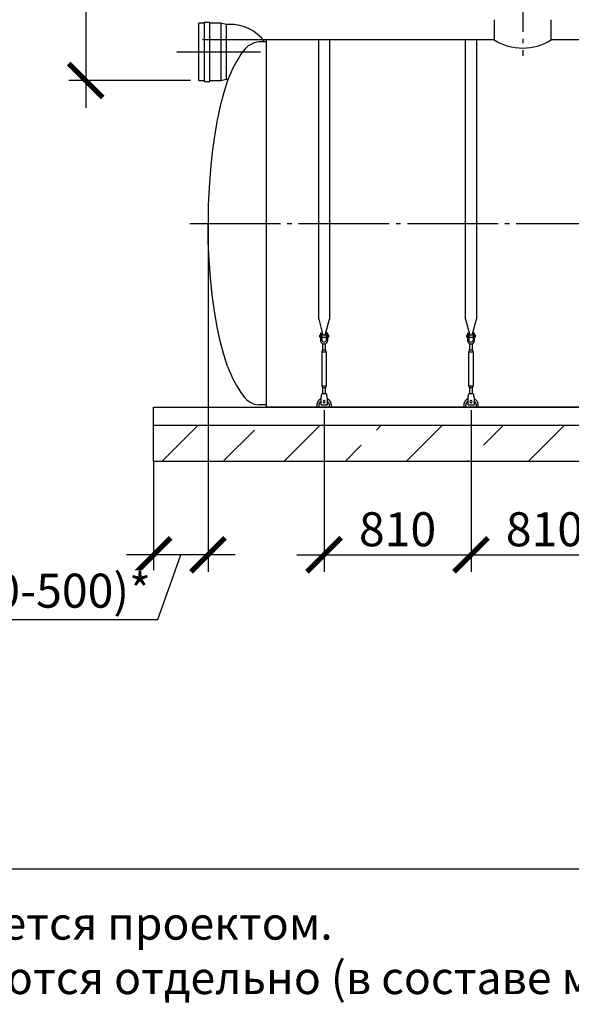
# Model space of a CAD drawing. Units: millimetres. Extents: x -12852 to 79599, y 23894 to 33877.
# Drawn here: x 16109 to 19151, y 24243 to 29669 of the extents above; entities that cross this region are included whole.
import ezdxf

# ---------------------------------------------------------------- set-up
doc = ezdxf.new("R2010")
doc.units = ezdxf.units.MM
doc.linetypes.add('ГОСТ 2.303 5', pattern=[24, 20, -1.5, 1, -1.5])
for name, color, linetype in [('A-GENM', 13, 'Continuous'), ('M-EQPM', 50, 'Continuous'), ('Слой1', 7, 'ГОСТ 2.303 5')]:
    doc.layers.add(name, color=color, linetype=linetype)
doc.layers.add('РАЗМЕРЫ', color=3, linetype='Continuous', lineweight=25)
doc.styles.add('ГОСТ 2.304', font='CS_Gost2304.shx')
doc.dimstyles.new('СПДС', dxfattribs={"dimscale": 100, "dimtxt": 2.5, "dimasz": 2.5, "dimexe": 1.25, "dimexo": 0.625, "dimtad": 1, "dimdec": 0, "dimtxsty": 'ГОСТ 2.304', "dimblk": 'ARCHTICK', "dimblk1": 'ARCHTICK', "dimblk2": 'ARCHTICK', "dimcen": 2.5, "dimdle": 2, "dimadec": 0, "dimazin": 2, "dimtfac": 0.75, "dimtdec": 4, "dimtmove": 1, "dimatfit": 3, "dimfxl": 1, "dimtfill": 1, "dimtolj": 1, "dimarcsym": 0})

# ---------------------------------------------------------------- blocks, each defined once
blk = doc.blocks.new('_ARCHTICK')
at = {"color": 0, "linetype": 'ByBlock', "const_width": 0.15}
blk.add_lwpolyline([(-0.5, -0.5), (0.5, 0.5)], dxfattribs=at)
blk = doc.blocks.new('*D944')
at = {"layer": 'Defpoints', "color": 0}
for p in [(16979.3, 30891.7), (16473.3, 29333.7), (17097.6, 29333.7)]:
    blk.add_point(p, dxfattribs=at)
at = {"layer": 'РАЗМЕРЫ', "color": 0, "lineweight": -2}
for p, q in [((16473.3, 31041.7), (16473.3, 29183.7)), ((16932.4, 30891.7), (16379.6, 30891.7)), ((17050.8, 29333.7), (16379.6, 29333.7))]:
    blk.add_line(p, q, dxfattribs=at)
at = {"layer": 'РАЗМЕРЫ', "color": 0, "lineweight": -2, "xscale": 187.5, "yscale": 187.5, "zscale": 187.5}
for p, rotation in [((16473.3, 30891.7), 90), ((16473.3, 29333.7), 270)]:
    blk.add_blockref('_ARCHTICK', p, dxfattribs=dict(at, rotation=rotation))
at = {"layer": 'РАЗМЕРЫ', "color": 0, "ltscale": 75, "insert": (16332.7, 30112.7), "char_height": 187.5, "attachment_point": 5, "rotation": 90, "style": 'ГОСТ 2.304', "bg_fill": 3, "box_fill_scale": 1.1, "bg_fill_color": 256, "bg_fill_true_color": 13158600, "bg_fill_transparency": 0}
blk.add_mtext('\\A1;Н', dxfattribs=at)
blk = doc.blocks.new('*D945')
at = {"layer": 'Defpoints', "color": 0}
for p in [(17147.8, 28592.5), (16847.8, 27280.5), (16847.8, 26719.9)]:
    blk.add_point(p, dxfattribs=at)
at = {"layer": 'РАЗМЕРЫ', "color": 0, "lineweight": -2}
for p, q in [((17147.8, 28545.7), (17147.8, 26626.2)), ((16847.8, 27233.7), (16847.8, 26626.2)), ((17297.8, 26719.9), (16697.8, 26719.9)), ((16871.8, 26362.7), (16997.8, 26719.9)), ((15559.1, 26362.7), (16871.8, 26362.7))]:
    blk.add_line(p, q, dxfattribs=at)
at = {"layer": 'РАЗМЕРЫ', "color": 0, "lineweight": -2, "xscale": 187.5, "yscale": 187.5, "zscale": 187.5, "rotation": 180}
blk.add_blockref('_ARCHTICK', (16847.8, 26719.9), dxfattribs=at)
at = {"layer": 'РАЗМЕРЫ', "color": 0, "lineweight": -2, "xscale": 187.5, "yscale": 187.5, "zscale": 187.5}
blk.add_blockref('_ARCHTICK', (17147.8, 26719.9), dxfattribs=at)
at = {"layer": 'РАЗМЕРЫ', "color": 0, "ltscale": 75, "insert": (16215.5, 26522.1), "char_height": 187.5, "attachment_point": 5, "style": 'ГОСТ 2.304', "bg_fill": 3, "box_fill_scale": 1.1, "bg_fill_color": 256, "bg_fill_true_color": 13158600, "bg_fill_transparency": 0}
blk.add_mtext('\\A1;(300-500)*', dxfattribs=at)
blk = doc.blocks.new('*D962')
at = {"layer": 'Defpoints', "color": 0}
for p in [(18597.8, 27563.7), (19407.8, 27563.7), (19407.8, 26719.9)]:
    blk.add_point(p, dxfattribs=at)
at = {"layer": 'РАЗМЕРЫ', "color": 0, "lineweight": -2}
for p, q in [((18597.8, 27516.8), (18597.8, 26626.2)), ((19407.8, 27516.8), (19407.8, 26626.2)), ((18447.8, 26719.9), (19557.8, 26719.9))]:
    blk.add_line(p, q, dxfattribs=at)
at = {"layer": 'РАЗМЕРЫ', "color": 0, "lineweight": -2, "xscale": 187.5, "yscale": 187.5, "zscale": 187.5, "rotation": 180}
blk.add_blockref('_ARCHTICK', (18597.8, 26719.9), dxfattribs=at)
at = {"layer": 'РАЗМЕРЫ', "color": 0, "lineweight": -2, "xscale": 187.5, "yscale": 187.5, "zscale": 187.5}
blk.add_blockref('_ARCHTICK', (19407.8, 26719.9), dxfattribs=at)
at = {"layer": 'РАЗМЕРЫ', "color": 0, "ltscale": 75, "insert": (19002.8, 26860.5), "char_height": 187.5, "attachment_point": 5, "style": 'ГОСТ 2.304', "bg_fill": 3, "box_fill_scale": 1.1, "bg_fill_color": 256, "bg_fill_true_color": 13158600, "bg_fill_transparency": 0}
blk.add_mtext('\\A1;810', dxfattribs=at)
blk = doc.blocks.new('*D963')
at = {"layer": 'Defpoints', "color": 0}
for p in [(17787.8, 27563.7), (18597.8, 27563.7), (18597.8, 26719.9)]:
    blk.add_point(p, dxfattribs=at)
at = {"layer": 'РАЗМЕРЫ', "color": 0, "lineweight": -2}
for p, q in [((17787.8, 27516.8), (17787.8, 26626.2)), ((18597.8, 27516.8), (18597.8, 26626.2)), ((17637.8, 26719.9), (18747.8, 26719.9))]:
    blk.add_line(p, q, dxfattribs=at)
at = {"layer": 'РАЗМЕРЫ', "color": 0, "lineweight": -2, "xscale": 187.5, "yscale": 187.5, "zscale": 187.5, "rotation": 180}
blk.add_blockref('_ARCHTICK', (17787.8, 26719.9), dxfattribs=at)
at = {"layer": 'РАЗМЕРЫ', "color": 0, "lineweight": -2, "xscale": 187.5, "yscale": 187.5, "zscale": 187.5}
blk.add_blockref('_ARCHTICK', (18597.8, 26719.9), dxfattribs=at)
at = {"layer": 'РАЗМЕРЫ', "color": 0, "ltscale": 75, "insert": (18192.8, 26860.5), "char_height": 187.5, "attachment_point": 5, "style": 'ГОСТ 2.304', "bg_fill": 3, "box_fill_scale": 1.1, "bg_fill_color": 256, "bg_fill_true_color": 13158600, "bg_fill_transparency": 0}
blk.add_mtext('\\A1;810', dxfattribs=at)

msp = doc.modelspace()

# ---------------------------------------------------------------- hatches: boundary and pattern name
at = {"layer": 'A-GENM', "ltscale": 75}
h = msp.add_hatch(dxfattribs=at)
h.set_pattern_fill('ANSI33', color=256, scale=75, style=0)
h.set_pattern_definition([(45, (21275.63, 14778.44), (-336.76, 336.76), []), (45, (21612.4, 14778.44), (-336.76, 336.76), [238.125, -119.0625])])
h.paths.add_polyline_path([(16847.8, 27433.7), (36227.8, 27433.7), (36227.8, 27233.7), (16847.8, 27233.7)])

# ---------------------------------------------------------------- linework, layer by layer
at = {"layer": 'A-GENM'}
for p, q in [((17127.6, 29648.7), (17097.6, 29648.7)), ((17097.6, 29333.7), (17097.6, 29648.7)), ((17127.6, 29327.4), (17127.6, 29654.9)), ((17127.6, 29654.9), (17157.6, 29654.9)), ((17157.6, 29327.4), (17157.6, 29654.9)), ((17217.6, 29648.7), (17157.6, 29648.7)), ((17247.6, 29642.4), (17217.6, 29648.7)), ((17217.6, 29648.7), (17217.6, 29333.7)), ((17263.9, 29642.4), (17247.6, 29642.4)), ((17247.6, 29642.4), (17247.6, 29339.9)), ((18725.3, 29668.2), (18725.3, 29557.7)), ((19040.3, 29557.7), (19040.3, 29668.4)), ((17467.8, 29545.7), (17427.8, 29545.7)), ((17757.8, 28018), (17757.8, 29557.7)), ((17817.8, 29557.7), (17817.8, 28018)), ((18567.8, 28018), (18567.8, 29557.7)), ((18627.8, 29557.7), (18627.8, 28018)), ((17097.6, 29333.7), (17127.6, 29333.7)), ((17127.6, 29327.4), (17157.6, 29327.4)), ((17157.6, 29333.7), (17217.6, 29333.7)), ((17217.6, 29333.7), (17247.6, 29339.9)), ((17247.6, 29339.9), (17257.3, 29339.9)), ((17757.8, 28018), (17781.4, 27929.9)), ((17794.2, 27929.9), (17817.8, 28018)), ((18567.8, 28018), (18591.4, 27929.9)), ((18604.2, 27929.9), (18627.8, 28018)), ((17767.8, 27930.7), (17764.3, 27930.7)), ((17764.3, 27924.7), (17764.3, 27930.7)), ((17764.3, 27918.7), (17764.3, 27924.7)), ((17764.3, 27918.7), (17767.8, 27918.7)), ((17767.8, 27940.7), (17767.8, 27905.7)), ((17776.8, 27905.7), (17767.8, 27905.7)), ((17767.8, 27905.7), (17767.8, 27901.7)), ((17768.8, 27941.7), (17776.8, 27941.7)), ((17776.8, 27905.7), (17776.8, 27941.7)), ((17798.8, 27930.7), (17776.8, 27930.7)), ((17776.8, 27918.7), (17798.8, 27918.7)), ((17776.8, 27901.7), (17776.8, 27905.7)), ((17806.8, 27941.7), (17798.8, 27941.7)), ((17798.8, 27941.7), (17798.8, 27905.7)), ((17807.8, 27905.7), (17798.8, 27905.7)), ((17798.8, 27905.7), (17798.8, 27901.7)), ((17807.8, 27905.7), (17807.8, 27940.7)), ((17811.3, 27930.7), (17807.8, 27930.7)), ((17807.8, 27918.7), (17811.3, 27918.7)), ((17807.8, 27901.7), (17807.8, 27905.7)), ((17811.3, 27930.7), (17811.3, 27924.7)), ((17811.3, 27924.7), (17811.3, 27918.7)), ((18577.8, 27930.7), (18574.3, 27930.7)), ((18574.3, 27924.7), (18574.3, 27930.7)), ((18574.3, 27918.7), (18574.3, 27924.7)), ((18574.3, 27918.7), (18577.8, 27918.7)), ((18577.8, 27940.7), (18577.8, 27905.7)), ((18586.8, 27905.7), (18577.8, 27905.7)), ((18577.8, 27905.7), (18577.8, 27901.7)), ((18578.8, 27941.7), (18586.8, 27941.7)), ((18586.8, 27905.7), (18586.8, 27941.7)), ((18608.8, 27930.7), (18586.8, 27930.7)), ((18586.8, 27918.7), (18608.8, 27918.7)), ((18586.8, 27901.7), (18586.8, 27905.7)), ((18616.8, 27941.7), (18608.8, 27941.7)), ((18608.8, 27941.7), (18608.8, 27905.7)), ((18617.8, 27905.7), (18608.8, 27905.7)), ((18608.8, 27905.7), (18608.8, 27901.7)), ((18617.8, 27905.7), (18617.8, 27940.7)), ((18621.3, 27930.7), (18617.8, 27930.7)), ((18617.8, 27918.7), (18621.3, 27918.7)), ((18617.8, 27901.7), (18617.8, 27905.7)), ((18621.3, 27930.7), (18621.3, 27924.7)), ((18621.3, 27924.7), (18621.3, 27918.7)), ((17779.8, 27847.7), (17774.3, 27836.7)), ((17774.3, 27836.7), (17774.3, 27651.7)), ((17801.3, 27836.7), (17774.3, 27836.7)), ((17779.8, 27883.4), (17779.8, 27847.7)), ((17795.8, 27847.7), (17779.8, 27847.7)), ((17795.8, 27847.7), (17795.8, 27883.4)), ((17801.3, 27836.7), (17795.8, 27847.7)), ((17801.3, 27651.7), (17801.3, 27836.7)), ((18589.8, 27847.7), (18584.3, 27836.7)), ((18584.3, 27836.7), (18584.3, 27651.7)), ((18611.3, 27836.7), (18584.3, 27836.7)), ((18589.8, 27883.4), (18589.8, 27847.7)), ((18605.8, 27847.7), (18589.8, 27847.7)), ((18605.8, 27847.7), (18605.8, 27883.4)), ((18611.3, 27836.7), (18605.8, 27847.7)), ((18611.3, 27651.7), (18611.3, 27836.7)), ((17774.3, 27651.7), (17779.8, 27640.7)), ((17774.3, 27651.7), (17801.3, 27651.7)), ((17779.8, 27640.7), (17779.8, 27604.7)), ((17795.8, 27640.7), (17779.8, 27640.7)), ((17795.8, 27640.7), (17801.3, 27651.7)), ((17795.8, 27604.7), (17795.8, 27640.7)), ((18584.3, 27651.7), (18589.8, 27640.7)), ((18584.3, 27651.7), (18611.3, 27651.7)), ((18589.8, 27640.7), (18589.8, 27604.7)), ((18605.8, 27640.7), (18589.8, 27640.7)), ((18605.8, 27640.7), (18611.3, 27651.7)), ((18605.8, 27604.7), (18605.8, 27640.7)), ((17771.3, 27582.7), (17772, 27586.7)), ((17771.3, 27547.7), (17771.3, 27582.7)), ((17800.3, 27606.7), (17775.3, 27606.7)), ((17803.6, 27586.7), (17804.3, 27582.7)), ((17804.3, 27582.7), (17804.3, 27547.7)), ((18581.3, 27582.7), (18582, 27586.7)), ((18581.3, 27547.7), (18581.3, 27582.7)), ((18610.3, 27606.7), (18585.3, 27606.7)), ((18613.6, 27586.7), (18614.3, 27582.7)), ((18614.3, 27582.7), (18614.3, 27547.7)), ((17467.8, 27545.7), (17427.8, 27545.7)), ((17747.8, 27543.7), (17747.8, 27533.7)), ((17759.8, 27533.7), (17759.8, 27543.7)), ((17771.3, 27546.7), (17771.3, 27547.7)), ((17771.3, 27546.7), (17804.3, 27546.7)), ((17771.3, 27546.7), (17804.3, 27546.7)), ((17771.3, 27546.7), (17804.3, 27546.7)), ((17804.3, 27547.7), (17804.3, 27546.7)), ((17815.8, 27543.7), (17815.8, 27533.7)), ((17827.8, 27533.7), (17827.8, 27543.7)), ((18557.8, 27543.7), (18557.8, 27533.7)), ((18569.8, 27533.7), (18569.8, 27543.7)), ((18581.3, 27546.7), (18581.3, 27547.7)), ((18581.3, 27546.7), (18614.3, 27546.7)), ((18581.3, 27546.7), (18614.3, 27546.7)), ((18581.3, 27546.7), (18614.3, 27546.7)), ((18614.3, 27547.7), (18614.3, 27546.7)), ((18625.8, 27543.7), (18625.8, 27533.7)), ((18637.8, 27533.7), (18637.8, 27543.7))]:
    msp.add_line(p, q, dxfattribs=at)
at = {"layer": 'A-GENM', "ltscale": 75}
for p, q in [((17467.8, 29557.7), (17467.8, 27533.7)), ((20282.8, 29557.7), (19040.3, 29557.7)), ((27867.8, 27533.7), (17467.8, 27533.7))]:
    msp.add_line(p, q, dxfattribs=at)
at = {"layer": 'A-GENM', "flags": 128}
for points in [[(17255.4, 29333.7), (17234.1, 29267.7), (17214.7, 29194.4), (17197.5, 29114.4), (17182.6, 29028.8), (17170.3, 28938.2), (17160.5, 28843.6), (17153.5, 28746), (17149.2, 28646.3), (17147.8, 28545.7)], [(17255.4, 27757.7), (17234.1, 27823.6), (17214.7, 27897), (17197.5, 27976.9), (17182.6, 28062.6), (17170.3, 28153.1), (17160.5, 28247.7), (17153.5, 28345.3), (17149.2, 28445), (17147.8, 28545.7)], [(17767.8, 27901.7), (17768.3, 27897.2), (17769.8, 27893), (17772.2, 27889.2), (17775.3, 27886), (17779.1, 27883.6), (17783.3, 27882.2), (17787.8, 27881.7)], [(17798.8, 27901.7), (17798.5, 27899), (17797.5, 27896.5), (17796, 27894.4), (17794, 27892.6), (17791.7, 27891.4), (17789.1, 27890.7), (17786.5, 27890.7), (17783.9, 27891.4), (17781.5, 27892.6), (17779.6, 27894.4), (17778, 27896.5), (17777.1, 27899), (17776.8, 27901.7)], [(17787.8, 27881.7), (17792.2, 27882.2), (17796.5, 27883.6), (17800.3, 27886), (17803.4, 27889.2), (17805.8, 27893), (17807.3, 27897.2), (17807.8, 27901.7)], [(18577.8, 27901.7), (18578.3, 27897.2), (18579.8, 27893), (18582.2, 27889.2), (18585.3, 27886), (18589.1, 27883.6), (18593.3, 27882.2), (18597.8, 27881.7)], [(18608.8, 27901.7), (18608.5, 27899), (18607.5, 27896.5), (18606, 27894.4), (18604, 27892.6), (18601.7, 27891.4), (18599.1, 27890.7), (18596.5, 27890.7), (18593.9, 27891.4), (18591.5, 27892.6), (18589.6, 27894.4), (18588, 27896.5), (18587.1, 27899), (18586.8, 27901.7)], [(18597.8, 27881.7), (18602.2, 27882.2), (18606.5, 27883.6), (18610.3, 27886), (18613.4, 27889.2), (18615.8, 27893), (18617.3, 27897.2), (18617.8, 27901.7)], [(17771.1, 27580), (17769.7, 27579.3), (17768.3, 27578.6), (17766.9, 27577.8), (17765.6, 27576.9), (17764.2, 27576), (17763, 27575), (17761.7, 27574), (17760.5, 27572.9), (17759.4, 27571.8), (17758.3, 27570.7), (17757.2, 27569.5), (17756.2, 27568.2), (17755.3, 27567), (17754.4, 27565.6), (17753.5, 27564.3), (17752.7, 27562.9), (17752, 27561.5), (17751.3, 27560), (17750.7, 27558.6), (17750.1, 27557.1), (17749.6, 27555.5), (17749.1, 27554), (17748.8, 27552.4), (17748.4, 27550.9), (17748.2, 27549.3), (17748, 27547.7), (17747.9, 27546.1), (17747.8, 27544.5), (17747.8, 27543.7)], [(17759.8, 27543.7), (17759.8, 27544.8), (17759.9, 27545.9), (17760, 27547), (17760.1, 27548.1), (17760.3, 27549.2), (17760.6, 27550.3), (17760.9, 27551.4), (17761.2, 27552.5), (17761.6, 27553.5), (17762, 27554.6), (17762.5, 27555.6), (17763, 27556.6), (17763.5, 27557.6), (17764.1, 27558.5), (17764.7, 27559.5), (17765.3, 27560.4), (17766, 27561.3), (17766.7, 27562.1), (17767.5, 27562.9), (17768.3, 27563.7), (17769.1, 27564.5), (17769.9, 27565.2), (17770.8, 27565.9)], [(17772, 27586.7), (17772.7, 27591.1), (17773.4, 27595.3), (17774, 27599.1), (17774.6, 27602.3), (17775, 27604.7), (17775.2, 27606.2), (17775.3, 27606.7)], [(17800.3, 27606.7), (17800.4, 27606.2), (17800.6, 27604.7), (17801, 27602.3), (17801.5, 27599.1), (17802.2, 27595.3), (17802.9, 27591.1), (17803.6, 27586.7)], [(17804.3, 27566.3), (17805.2, 27565.6), (17806, 27564.9), (17806.9, 27564.2), (17807.7, 27563.4), (17808.4, 27562.6), (17809.2, 27561.7), (17809.9, 27560.9), (17810.6, 27560), (17811.2, 27559), (17811.8, 27558.1), (17812.3, 27557.1), (17812.9, 27556.1), (17813.3, 27555.1), (17813.8, 27554.1), (17814.2, 27553), (17814.5, 27552), (17814.8, 27550.9), (17815.1, 27549.8), (17815.3, 27548.7), (17815.5, 27547.6), (17815.6, 27546.5), (17815.7, 27545.4), (17815.8, 27544.3), (17815.8, 27543.7)], [(17827.8, 27543.7), (17827.8, 27545.3), (17827.7, 27546.9), (17827.5, 27548.4), (17827.3, 27550), (17827, 27551.6), (17826.6, 27553.2), (17826.2, 27554.7), (17825.8, 27556.2), (17825.2, 27557.7), (17824.6, 27559.2), (17824, 27560.7), (17823.3, 27562.1), (17822.5, 27563.5), (17821.7, 27564.9), (17820.8, 27566.2), (17819.9, 27567.5), (17818.9, 27568.8), (17817.9, 27570), (17816.8, 27571.2), (17815.7, 27572.4), (17814.5, 27573.4), (17813.3, 27574.5), (17812, 27575.5), (17810.7, 27576.4), (17809.4, 27577.3), (17808, 27578.2), (17806.6, 27578.9), (17805.2, 27579.7)], [(18581.1, 27580), (18579.7, 27579.3), (18578.3, 27578.6), (18576.9, 27577.8), (18575.6, 27576.9), (18574.2, 27576), (18573, 27575), (18571.7, 27574), (18570.5, 27572.9), (18569.4, 27571.8), (18568.3, 27570.7), (18567.2, 27569.5), (18566.2, 27568.2), (18565.3, 27567), (18564.4, 27565.6), (18563.5, 27564.3), (18562.7, 27562.9), (18562, 27561.5), (18561.3, 27560), (18560.7, 27558.6), (18560.1, 27557.1), (18559.6, 27555.5), (18559.1, 27554), (18558.8, 27552.4), (18558.4, 27550.9), (18558.2, 27549.3), (18558, 27547.7), (18557.9, 27546.1), (18557.8, 27544.5), (18557.8, 27543.7)], [(18569.8, 27543.7), (18569.8, 27544.8), (18569.9, 27545.9), (18570, 27547), (18570.1, 27548.1), (18570.3, 27549.2), (18570.6, 27550.3), (18570.9, 27551.4), (18571.2, 27552.5), (18571.6, 27553.5), (18572, 27554.6), (18572.5, 27555.6), (18573, 27556.6), (18573.5, 27557.6), (18574.1, 27558.5), (18574.7, 27559.5), (18575.3, 27560.4), (18576, 27561.3), (18576.7, 27562.1), (18577.5, 27562.9), (18578.3, 27563.7), (18579.1, 27564.5), (18579.9, 27565.2), (18580.8, 27565.9)], [(18582, 27586.7), (18582.7, 27591.1), (18583.4, 27595.3), (18584, 27599.1), (18584.6, 27602.3), (18585, 27604.7), (18585.2, 27606.2), (18585.3, 27606.7)], [(18610.3, 27606.7), (18610.4, 27606.2), (18610.6, 27604.7), (18611, 27602.3), (18611.5, 27599.1), (18612.2, 27595.3), (18612.9, 27591.1), (18613.6, 27586.7)], [(18614.3, 27566.3), (18615.2, 27565.6), (18616, 27564.9), (18616.9, 27564.2), (18617.7, 27563.4), (18618.4, 27562.6), (18619.2, 27561.7), (18619.9, 27560.9), (18620.6, 27560), (18621.2, 27559), (18621.8, 27558.1), (18622.3, 27557.1), (18622.9, 27556.1), (18623.3, 27555.1), (18623.8, 27554.1), (18624.2, 27553), (18624.5, 27552), (18624.8, 27550.9), (18625.1, 27549.8), (18625.3, 27548.7), (18625.5, 27547.6), (18625.6, 27546.5), (18625.7, 27545.4), (18625.8, 27544.3), (18625.8, 27543.7)], [(18637.8, 27543.7), (18637.8, 27545.3), (18637.7, 27546.9), (18637.5, 27548.4), (18637.3, 27550), (18637, 27551.6), (18636.6, 27553.2), (18636.2, 27554.7), (18635.8, 27556.2), (18635.2, 27557.7), (18634.6, 27559.2), (18634, 27560.7), (18633.3, 27562.1), (18632.5, 27563.5), (18631.7, 27564.9), (18630.8, 27566.2), (18629.9, 27567.5), (18628.9, 27568.8), (18627.9, 27570), (18626.8, 27571.2), (18625.7, 27572.4), (18624.5, 27573.4), (18623.3, 27574.5), (18622, 27575.5), (18620.7, 27576.4), (18619.4, 27577.3), (18618, 27578.2), (18616.6, 27578.9), (18615.2, 27579.7)]]:
    msp.add_lwpolyline(points, dxfattribs=at)
at = {"layer": 'A-GENM', "ltscale": 75}
for centre, radius, start, end in [((17271.1, 29409.8), 232.7, 35.7211, 91.7647), ((17437.2, 29430.7), 115.3, 94.6739, 145.0386), ((18882.8, 29805.9), 294, 237.6096, 302.3904), ((17918.3, 29084), 708.3, 144.3546, 159.3621), ((17918.3, 28007.3), 708.3, 200.6379, 215.6454), ((17437.2, 27660.6), 115.3, 214.9614, 265.3261)]:
    msp.add_arc(centre, radius, start, end, dxfattribs=at)
at = {"layer": 'A-GENM'}
for centre, radius, start, end in [((17768.8, 27940.7), 1, 90, 180), ((17806.8, 27940.7), 1, 0, 90), ((18578.8, 27940.7), 1, 90, 180), ((18616.8, 27940.7), 1, 0, 90), ((17787.8, 27563.7), 6, 0, 180), ((17787.8, 27563.7), 6, 180, 0), ((18597.8, 27563.7), 6, 0, 180), ((18597.8, 27563.7), 6, 180, 0)]:
    msp.add_arc(centre, radius, start, end, dxfattribs=at)
at = {"layer": 'M-EQPM'}
for p, q in [((16847.8, 27533.7), (36227.8, 27533.7)), ((16847.8, 27433.7), (16847.8, 27533.7)), ((16847.8, 27433.7), (36227.8, 27433.7)), ((16847.8, 27233.7), (16847.8, 27433.7)), ((36227.8, 27233.7), (16847.8, 27233.7))]:
    msp.add_line(p, q, dxfattribs=at)
at = {"layer": 'РАЗМЕРЫ', "ltscale": 75}
msp.add_lwpolyline([(37946.5, 24986.6), (12164.9, 24986.6), (12164.9, 33471.9), (37946.5, 33471.9)], close=True, dxfattribs=at)
at = {"layer": 'Слой1', "ltscale": 25}
for p, q in [((18882.8, 31301.3), (18882.8, 29470.1)), ((16976.5, 29491.2), (17437.8, 29491.2)), ((17047.3, 28545.7), (28232.9, 28545.7))]:
    msp.add_line(p, q, dxfattribs=at)

# ---------------------------------------------------------------- texts
at = {"layer": 'РАЗМЕРЫ', "ltscale": 75, "insert": (12164.9, 24779.1), "char_height": 180, "width": 12138.682, "attachment_point": 1, "style": 'ГОСТ 2.304'}
msp.add_mtext('\\pxql;*Размер для справок. Определяется проектом.\\P**Стропы и талрепы приобретаются отдельно (в составе монтажного комплекта).', dxfattribs=at)

# ---------------------------------------------------------------- next in the draw order: dimensions: what is measured, and where the dimension line sits
at = {"layer": 'РАЗМЕРЫ'}
dim = msp.add_linear_dim(base=(16473.3, 29333.7), p1=(16979.3, 30891.7), p2=(17097.6, 29333.7), angle=90, text='Н', dimstyle='СПДС', override={"dimscale": 75, "dimlfac": 1, "dimtxsty": 'ГОСТ 2.304', "dimblk1": 'ARCHTICK', "dimblk2": 'ARCHTICK', "dimsah": 1, "dimtolj": 1}, dxfattribs=at)
dim.commit()
dim.dimension.update_dxf_attribs({"geometry": '*D944', "text_midpoint": (16332.7, 30112.7)})
dim = msp.add_linear_dim(base=(16847.8, 26719.9), p1=(17147.8, 28592.5), p2=(16847.8, 27280.5), text='(300-500)*', dimstyle='СПДС', override={"dimscale": 75, "dimlfac": 1, "dimtxsty": 'ГОСТ 2.304', "dimblk1": 'ARCHTICK', "dimblk2": 'ARCHTICK', "dimsah": 1, "dimtolj": 1}, dxfattribs=at)
dim.commit()
dim.dimension.update_dxf_attribs({"geometry": '*D945', "text_midpoint": (16824.9, 26362.7), "dimtype": 160})
dim = msp.add_linear_dim(base=(19407.8, 26719.9), p1=(18597.8, 27563.7), p2=(19407.8, 27563.7), dimstyle='СПДС', override={"dimscale": 75, "dimlfac": 1, "dimtxsty": 'ГОСТ 2.304', "dimblk1": 'ARCHTICK', "dimblk2": 'ARCHTICK', "dimsah": 1, "dimtolj": 1}, dxfattribs=at)
dim.commit()
dim.dimension.update_dxf_attribs({"geometry": '*D962', "text_midpoint": (19002.8, 26860.5)})

# ---------------------------------------------------------------- next in the draw order: linework, layer by layer
at = {"layer": 'A-GENM', "ltscale": 75}
msp.add_line((18725.3, 29557.7), (17117.8, 29557.7), dxfattribs=at)

# ---------------------------------------------------------------- next in the draw order: dimensions: what is measured, and where the dimension line sits
at = {"layer": 'РАЗМЕРЫ'}
dim = msp.add_linear_dim(base=(18597.8, 26719.9), p1=(17787.8, 27563.7), p2=(18597.8, 27563.7), dimstyle='СПДС', override={"dimscale": 75, "dimlfac": 1, "dimtxsty": 'ГОСТ 2.304', "dimblk1": 'ARCHTICK', "dimblk2": 'ARCHTICK', "dimsah": 1, "dimtolj": 1}, dxfattribs=at)
dim.commit()
dim.dimension.update_dxf_attribs({"geometry": '*D963', "text_midpoint": (18192.8, 26860.5)})

doc.saveas('drawing.dxf')
